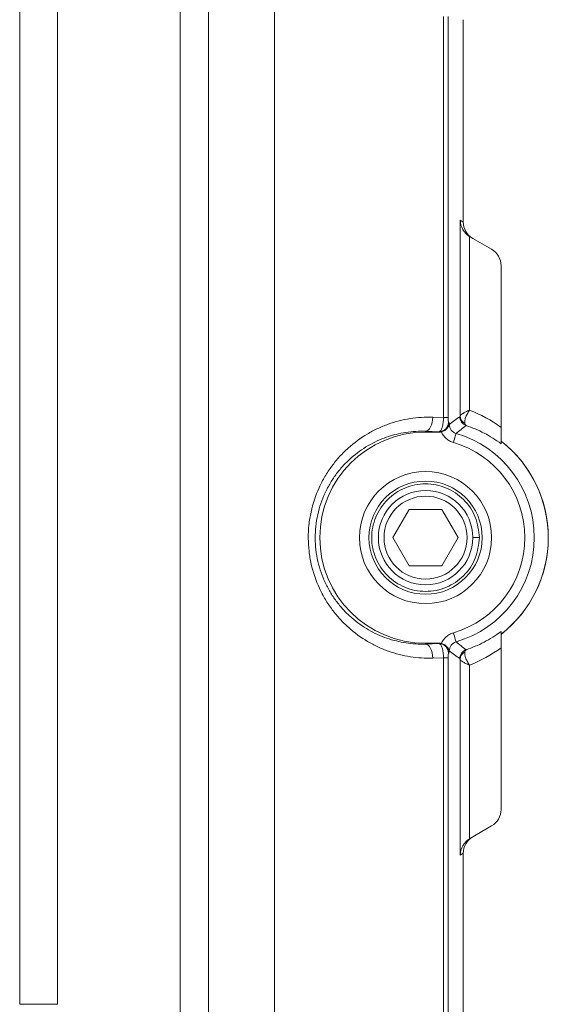
# Model space of a CAD drawing. Units: millimetres. Extents: x 1 to 593, y 1 to 419.
# Drawn here: x 196 to 224, y 141 to 193 of the extents above; entities that cross this region are included whole.
import ezdxf

# ---------------------------------------------------------------- set-up
doc = ezdxf.new("R2010")
doc.units = ezdxf.units.MM

msp = doc.modelspace()

# ---------------------------------------------------------------- linework, layer by layer
at = {"color": 7, "linetype": 'Continuous', "lineweight": 15}
for p, q in [((209.10394261, 211.27801642), (209.10394261, 119.79174122)), ((204.10394366, 122.79173985), (204.10394366, 208.27801779)), ((205.60394297, 208.27801779), (205.60394297, 122.79173985)), ((195.61080332, 140.79174094), (195.61080332, 200.27801648)), ((197.61080365, 200.27801648), (197.61080365, 140.79174094)), ((218.05748786, 171.90545119), (218.05748786, 193.16430643)), ((218.30219473, 193.16430643), (218.30219473, 171.90545119)), ((219.10394053, 182.26772055), (219.10394053, 192.99700178)), ((218.93205936, 182.36695856), (219.10394053, 182.26772055)), ((218.93205936, 171.98685158), (218.93205936, 182.36695856)), ((219.43068574, 181.50256269), (219.43068574, 172.29436917)), ((219.47749029, 181.47391148), (220.60394357, 180.82355402)), ((221.10394086, 179.95752834), (221.10394086, 171.38087304)), ((217.48585696, 171.92317659), (218.05748786, 171.90545119)), ((218.05748786, 171.90545119), (218.30219473, 171.90545119)), ((218.31719647, 171.65138081), (218.35730667, 171.6112734)), ((217.1039402, 171.17420418), (217.1039402, 171.13309607)), ((217.81788464, 171.15206618), (217.1039402, 171.17420418)), ((217.83685381, 171.13309607), (217.1039402, 171.13309607)), ((217.83685381, 171.13309607), (217.81788464, 171.15206618)), ((215.37189255, 165.53487882), (216.23791824, 167.03487883)), ((216.23791824, 167.03487883), (217.96996589, 167.03487883)), ((217.96996589, 167.03487883), (218.83599157, 165.53487882)), ((216.23791824, 164.03487881), (215.37189255, 165.53487882)), ((218.83599157, 165.53487882), (217.96996589, 164.03487881)), ((219.95394374, 165.53487882), (219.60394154, 165.53487882)), ((217.96996589, 164.03487881), (216.23791824, 164.03487881)), ((217.1039402, 159.89555346), (217.1039402, 159.93666157)), ((217.1039402, 159.93666157), (217.83685381, 159.93666157)), ((217.1039402, 159.89555346), (217.81788464, 159.91769146)), ((217.81788464, 159.91769146), (217.83685381, 159.93666157)), ((218.35730667, 159.45848424), (218.31719647, 159.41837683)), ((221.10394086, 159.6888846), (221.10394086, 151.1122293)), ((218.05748786, 159.16430645), (217.48585696, 159.14658105)), ((218.05748786, 137.90545121), (218.05748786, 159.16430645)), ((218.05748786, 159.16430645), (218.30219473, 159.16430645)), ((218.30219473, 159.16430645), (218.30219473, 137.90545121)), ((218.93205936, 148.70279908), (218.93205936, 159.08290606)), ((219.43068574, 158.77538847), (219.43068574, 149.56719495)), ((220.60394357, 150.24620362), (219.47749029, 149.59584616)), ((219.10394053, 148.80203709), (218.93205936, 148.70279908)), ((219.10394053, 138.07275586), (219.10394053, 148.80203709)), ((219.10394053, 148.80203709), (219.10394053, 137.71953687)), ((197.61080365, 140.79174094), (195.61080332, 140.79174094))]:
    msp.add_line(p, q, dxfattribs=at)
at = {"color": 7, "linetype": 'Continuous', "lineweight": 15, "flags": 128}
for points in [[(217.48585696, 171.92317659), (217.47566829, 171.7810549), (217.4519978, 171.64408669), (217.41570602, 171.51723916), (217.36811171, 171.40511211), (217.31093596, 171.3117717), (217.24625374, 171.24060282), (217.176412, 171.19418571), (217.1039402, 171.17420418)], [(218.57996727, 170.58118639), (218.60645036, 170.67172632), (218.63197978, 170.75901452), (218.65564282, 170.83991526), (218.67659013, 170.91152279), (218.69406174, 170.97126573), (218.70743926, 171.01699786), (218.71623839, 171.04707679), (218.7201425, 171.06042171)], [(218.57996727, 160.48857124), (218.60645036, 160.39803132), (218.63197978, 160.31074312), (218.65564282, 160.22984238), (218.67659013, 160.15823485), (218.69406174, 160.09849191), (218.70743926, 160.05275978), (218.71623839, 160.02268085), (218.7201425, 160.00933593)], [(217.48585696, 159.14658105), (217.47566829, 159.28870274), (217.4519978, 159.42567095), (217.41570602, 159.55251848), (217.36811171, 159.66464553), (217.31093596, 159.75798594), (217.24625374, 159.82915482), (217.176412, 159.87557193), (217.1039402, 159.89555346)]]:
    msp.add_lwpolyline(points, dxfattribs=at)
at = {"color": 7, "linetype": 'Continuous', "lineweight": 15}
for radius in [3.5, 3, 2.5, 2.2]:
    msp.add_circle((217.10394189, 165.53487882), radius, dxfattribs=at)
for centre, radius, start, end in [((220.10394189, 179.95752855), 1, 0, 60), ((219.42257809, 171.94718981), 0.50080535, 180.119655614, 250.009744837), ((219.4022998, 172.00583765), 0.47062357, 182.312074736, 243.462430308), ((217.81627623, 171.65298641), 0.50092281, 270.1839703, 359.816350305), ((217.10394189, 165.53487882), 5.59821706, 90, 270), ((217.10394189, 165.53487882), 5.75705852, 286.303984432, 73.696015568), ((217.10394189, 165.53487882), 5.25774375, 286.303984432, 73.696015568), ((217.10394189, 165.53487882), 6.5, 307.979872445, 52.020127555), ((217.10394189, 165.53487882), 6.5, 308.168457201, 51.13458482), ((217.81627623, 159.41677123), 0.50092281, 0.183649695, 89.8160297), ((219.42257809, 159.12256783), 0.50080535, 109.990255163, 179.880344386), ((219.4022998, 159.06391999), 0.47062357, 116.537569692, 177.687925264), ((220.10394189, 151.11222909), 1, 300, 0)]:
    msp.add_arc(centre, radius, start, end, dxfattribs=at)
for centre, major_axis, ratio, start_param, end_param in [((219.93068735, 182.36695818), (-0.52283577, 0.90557811), 0.941314086, 1.072981961, 2.0678196347), ((220.10531423, 182.2661373), (-0.86760969, 0.50091469), 0.9981739636, 0.5228077177, 1.5707963268), ((219.99309083, 182.33092952), (0.99545424, -0.28489947), 0.9636146193, 4.4055280229, 4.4586789584), ((216.82324477, 165.53487882), (7.24785039, 0), 0.9995421326, 0.938974213, 1.2027921865), ((217.83548175, 171.63378206), (-0.35452312, 0.35452312), 0.9972646886, 2.3575640181, 2.5714989745), ((217.83548175, 159.43597558), (0.35452312, 0.35452312), 0.9972646886, 0.5700936791, 0.7840286355), ((216.82324477, 165.53487882), (7.24785039, 0), 0.9995421326, 5.0803931207, 5.3442110942), ((219.93068735, 148.70279946), (0.52283577, 0.90557811), 0.941314086, 1.0737730189, 2.0686106926), ((220.10531423, 148.80362034), (0.86760969, 0.50091469), 0.9981739636, 1.5707963268, 2.6187849359), ((219.99309083, 148.73882812), (0.99545424, 0.28489947), 0.9636146193, 1.8245063488, 1.8776572843)]:
    msp.add_ellipse(centre, major_axis=major_axis, ratio=ratio, start_param=start_param, end_param=end_param, dxfattribs=at)
for points, knots in [([(218.93205782, 171.98685176), (218.93654555, 172.0042867), (218.9517228, 172.02452628), (219.00170409, 172.07004008), (219.0369964, 172.09550124), (219.12342478, 172.14868091), (219.17535374, 172.17694946), (219.26389776, 172.22048482), (219.29519337, 172.23519126), (219.3607963, 172.26473224), (219.39559927, 172.27977251), (219.43068735, 172.29436913)], [0, 0, 0, 0, 0.25, 0.25, 0.5, 0.5, 0.75, 0.75, 0.875, 0.875, 1, 1, 1, 1]), ([(219.19203147, 171.58479842), (219.18135871, 171.62485342), (219.17900358, 171.67140328), (219.18986028, 171.77623435), (219.20340787, 171.83495008), (219.24477734, 171.95767907), (219.27292736, 172.02297318), (219.32511358, 172.12357029), (219.34416973, 172.15756008), (219.38526659, 172.225846), (219.40763662, 172.26062092), (219.43068735, 172.29436913)], [0, 0, 0, 0, 0.25, 0.25, 0.5, 0.5, 0.75, 0.75, 0.875, 0.875, 1, 1, 1, 1]), ([(217.48585569, 159.14658109), (217.08530705, 159.13416071), (216.68978229, 159.15923412), (215.90838775, 159.28143729), (215.52251579, 159.37855074), (214.95143454, 159.58188614), (214.76166103, 159.65975802), (214.39237762, 159.83250707), (214.21206321, 159.92759152), (213.68419424, 160.23916049), (213.34956476, 160.48166045), (212.87627979, 160.90309528), (212.72246256, 161.05426832), (212.43085415, 161.37182383), (212.29289827, 161.53813356), (212.03303779, 161.88615734), (211.91112984, 162.06786816), (211.68425998, 162.4475528), (211.57871257, 162.64683218), (211.29429523, 163.26142978), (211.14861078, 163.68886994), (210.99839394, 164.35756806), (210.95970372, 164.58595286), (210.90737674, 165.04895176), (210.89405708, 165.27993624), (210.8922923, 165.74090787), (210.90384931, 165.97089493), (210.95192432, 166.42986827), (210.98882657, 166.66043224), (211.13534695, 167.3374844), (211.27911294, 167.76790317), (211.55927351, 168.38420611), (211.6638391, 168.58494894), (211.88913007, 168.9676237), (212.01036643, 169.15081534), (212.26910191, 169.50177852), (212.40660448, 169.66954678), (212.69751904, 169.98999822), (212.85023912, 170.14177468), (213.32262607, 170.56711676), (213.65879703, 170.81368968), (214.19283899, 171.1316944), (214.37586052, 171.22885516), (214.74529045, 171.40295337), (214.9324893, 171.48038924), (215.501243, 171.68499693), (215.89057809, 171.78480959), (216.6853856, 171.91054141), (217.08468149, 171.93561633), (217.48585569, 171.92317655)], [0, 0, 0, 0, 0.0625, 0.0625, 0.125, 0.125, 0.15625, 0.15625, 0.1875, 0.1875, 0.25, 0.25, 0.28125, 0.28125, 0.3125, 0.3125, 0.34375, 0.34375, 0.375, 0.375, 0.4375, 0.4375, 0.46875, 0.46875, 0.5, 0.5, 0.53125, 0.53125, 0.5625, 0.5625, 0.625, 0.625, 0.65625, 0.65625, 0.6875, 0.6875, 0.71875, 0.71875, 0.75, 0.75, 0.8125, 0.8125, 0.84375, 0.84375, 0.875, 0.875, 0.9375, 0.9375, 1, 1, 1, 1]), ([(217.81788282, 171.15206622), (217.84816961, 171.15690453), (217.87794137, 171.17950163), (217.92009699, 171.23847803), (217.93350704, 171.26200475), (217.95904293, 171.31679768), (217.97122035, 171.34832571), (218.00440359, 171.45145771), (218.02271624, 171.53364589), (218.04203476, 171.66742889), (218.04719748, 171.71435176), (218.05451602, 171.80884878), (218.05674406, 171.85679068), (218.05748897, 171.9054511)], [0, 0, 0, 0, 0.25, 0.25, 0.375, 0.375, 0.5, 0.5, 0.75, 0.75, 0.875, 0.875, 1, 1, 1, 1]), ([(218.30219453, 171.9054511), (218.30219453, 171.83446878), (218.30417408, 171.76804251), (218.30987777, 171.67928395), (218.31350347, 171.6550751), (218.31719759, 171.65138098)], [0, 0, 0, 0, 0.5, 0.5, 1, 1, 1, 1]), ([(218.3573054, 171.61127317), (218.35762595, 171.60494925), (218.35784141, 171.59832299), (218.35771204, 171.58309869), (218.35721765, 171.57364479), (218.35538546, 171.55729348), (218.35425073, 171.55059695), (218.35187359, 171.53821819), (218.35059608, 171.53250326), (218.34376377, 171.50462539), (218.33694357, 171.48444872), (218.31173294, 171.42304048), (218.28853777, 171.38191718), (218.22456949, 171.30055341), (218.18241078, 171.25912386), (218.07618745, 171.18831216), (218.0120249, 171.1594891), (217.94312056, 171.14450999)], [0, 0, 0, 0, 0.03125, 0.03125, 0.0625, 0.0625, 0.09375, 0.09375, 0.125, 0.125, 0.25, 0.25, 0.5, 0.5, 0.75, 0.75, 1, 1, 1, 1]), ([(218.3573054, 171.61127317), (218.35848751, 171.5879519), (218.35968304, 171.56487886), (218.3608833, 171.54189838), (218.36092233, 171.54115112), (218.36096137, 171.54040405), (218.3610004, 171.53965688)], [0, 0, 0, 0, 0.00019479748675, 0.00019479748675, 0.00019479748675, 0.00020113176348, 0.00020113176348, 0.00020113176348, 0.00020113176348]), ([(218.3610004, 171.53965688), (218.36077938, 171.43164979), (218.39602092, 171.32568888), (218.52513521, 171.1536452), (218.61641715, 171.09053009), (218.72014081, 171.06042167)], [0, 0, 0, 0, 0.5, 0.5, 1, 1, 1, 1]), ([(221.10394189, 170.50850703), (220.81678996, 170.72659042), (220.51805684, 170.91461509), (219.89971124, 171.23637207), (219.57889397, 171.37036826), (219.25137158, 171.47655752)], [0, 0, 0, 0, 0.5, 0.5, 1, 1, 1, 1]), ([(221.10394189, 171.38087319), (221.10394189, 171.27427083), (221.10394189, 171.1697406), (221.10394189, 170.96594414), (221.10394189, 170.87005855), (221.10394189, 170.74514304), (221.10394189, 170.7077122), (221.10394189, 170.64140505), (221.10394189, 170.61226439), (221.10394189, 170.541607), (221.10394189, 170.5156846), (221.10394189, 170.50850703)], [0, 0, 0, 0, 0.25, 0.25, 0.5, 0.5, 0.625, 0.625, 0.75, 0.75, 1, 1, 1, 1]), ([(217.10394189, 171.1742044), (216.75443698, 171.18648136), (216.40626354, 171.16648975), (215.71261287, 171.06137694), (215.37181191, 170.97683067), (214.87297729, 170.80217163), (214.70859826, 170.73590365), (214.38381122, 170.58655824), (214.22276751, 170.50309869), (213.75108239, 170.2286576), (213.45296085, 170.01494151), (213.0323704, 169.64437379), (212.89625948, 169.51205103), (212.63545315, 169.23089904), (212.51187876, 169.08335549), (212.27881463, 168.77390482), (212.16932113, 168.61200152), (211.96534393, 168.27289509), (211.87034061, 168.09449509), (211.61483405, 167.54443778), (211.48307276, 167.15890974), (211.34838019, 166.54991719), (211.31433177, 166.34184076), (211.27004163, 165.92783524), (211.25940032, 165.72033785), (211.26106213, 165.30435659), (211.27336298, 165.0958728), (211.32170586, 164.67788444), (211.35735938, 164.47235524), (211.49543042, 163.87134863), (211.6289259, 163.48860315), (211.88838059, 162.94010561), (211.98411889, 162.76335047), (212.18943717, 162.42709701), (212.29948813, 162.2665968), (212.53346055, 161.95991406), (212.65738565, 161.8137353), (212.91869418, 161.5352771), (213.05579989, 161.40347913), (213.47684071, 161.03664807), (213.77338871, 160.82659269), (214.23944532, 160.55779035), (214.39836824, 160.47597161), (214.72325833, 160.32769735), (214.88973267, 160.2611459), (215.39004218, 160.08778477), (215.72758127, 160.00553272), (216.41010839, 159.90328119), (216.75509865, 159.88329952), (217.10394189, 159.89555324)], [0, 0, 0, 0, 0.0625, 0.0625, 0.125, 0.125, 0.15625, 0.15625, 0.1875, 0.1875, 0.25, 0.25, 0.28125, 0.28125, 0.3125, 0.3125, 0.34375, 0.34375, 0.375, 0.375, 0.4375, 0.4375, 0.46875, 0.46875, 0.5, 0.5, 0.53125, 0.53125, 0.5625, 0.5625, 0.625, 0.625, 0.65625, 0.65625, 0.6875, 0.6875, 0.71875, 0.71875, 0.75, 0.75, 0.8125, 0.8125, 0.84375, 0.84375, 0.875, 0.875, 0.9375, 0.9375, 1, 1, 1, 1]), ([(218.57996645, 170.58118646), (218.50915524, 170.60189846), (218.44192527, 170.62996533), (218.3143623, 170.70026353), (218.25350035, 170.74312418), (218.08963374, 170.88793086), (218.00148121, 171.00898206), (217.94312056, 171.14450999)], [0, 0, 0, 0, 0.25, 0.25, 0.5, 0.5, 1, 1, 1, 1]), ([(219.95394374, 165.53487882), (219.91170004, 165.90514607), (219.82610503, 166.65538869), (219.16738535, 167.60137426), (218.22397321, 168.23568275), (217.1035544, 168.46065598), (215.98543367, 168.23568205), (215.03525261, 167.60137427), (214.40195695, 166.65538869), (214.18088977, 165.53487882), (214.40195696, 164.41436892), (215.03525259, 163.4683834), (215.98543367, 162.83407559), (217.10355439, 162.60910166), (218.22397321, 162.83407489), (219.16738535, 163.46838338), (219.82610503, 164.41436894), (219.91170004, 165.16461157), (219.95394374, 165.53487882)], [0, 0, 0, 0, 0.0620466017, 0.1257200189, 0.1868780093, 0.2500001018, 0.3131219894, 0.3742799799, 0.4379533971, 0.4999999988, 0.5620466005, 0.6257200201, 0.6868780106, 0.7499998982, 0.8131219907, 0.8742799811, 0.9379533983, 1, 1, 1, 1]), ([(217.94312056, 159.92524764), (218.00148121, 160.06077558), (218.08963374, 160.18182678), (218.25350035, 160.32663346), (218.3143623, 160.36949411), (218.44192527, 160.43979231), (218.50915524, 160.46785918), (218.57996645, 160.48857118)], [0, 0, 0, 0, 0.5, 0.5, 0.75, 0.75, 1, 1, 1, 1]), ([(219.25137158, 159.59320012), (219.5788082, 159.69936157), (219.89731613, 159.83230586), (220.51576728, 160.15378585), (220.81688951, 160.34324283), (221.10394189, 160.56125061)], [0, 0, 0, 0, 0.5, 0.5, 1, 1, 1, 1]), ([(221.10394189, 160.56125061), (221.10394189, 160.55766956), (221.10394189, 160.54958238), (221.10394189, 160.52336373), (221.10394189, 160.5049015), (221.10394189, 160.45803602), (221.10394189, 160.42977165), (221.10394189, 160.36331873), (221.10394189, 160.32507272), (221.10394189, 160.20143633), (221.10394189, 160.10456395), (221.10394189, 159.9019123), (221.10394189, 159.79550929), (221.10394189, 159.68888445)], [0, 0, 0, 0, 0.125, 0.125, 0.25, 0.25, 0.375, 0.375, 0.5, 0.5, 0.75, 0.75, 1, 1, 1, 1]), ([(218.05748897, 159.16430654), (218.05674406, 159.21296696), (218.05451602, 159.26090886), (218.04719748, 159.35540588), (218.04203476, 159.40232875), (218.02271624, 159.53611175), (218.00440359, 159.61829993), (217.97122035, 159.72143193), (217.95904293, 159.75295996), (217.93350704, 159.80775289), (217.92009699, 159.83127961), (217.87794137, 159.89025601), (217.84816961, 159.91285311), (217.81788282, 159.91769142)], [0, 0, 0, 0, 0.125, 0.125, 0.25, 0.25, 0.5, 0.5, 0.625, 0.625, 0.75, 0.75, 1, 1, 1, 1]), ([(218.3573054, 159.45848447), (218.35762595, 159.46480839), (218.35784141, 159.47143465), (218.35771204, 159.48665895), (218.35721765, 159.49611285), (218.35538546, 159.51246416), (218.35425073, 159.51916069), (218.35187359, 159.53153945), (218.35059608, 159.53725438), (218.34376377, 159.56513225), (218.33694357, 159.58530892), (218.31173294, 159.64671716), (218.28853777, 159.68784046), (218.22456949, 159.76920423), (218.18241078, 159.81063378), (218.07618745, 159.88144548), (218.0120249, 159.91026854), (217.94312056, 159.92524764)], [0, 0, 0, 0, 0.03125, 0.03125, 0.0625, 0.0625, 0.09375, 0.09375, 0.125, 0.125, 0.25, 0.25, 0.5, 0.5, 0.75, 0.75, 1, 1, 1, 1]), ([(218.72014081, 160.00933597), (218.61641715, 159.97922755), (218.52513521, 159.91611244), (218.39602092, 159.74406876), (218.36077938, 159.63810785), (218.3610004, 159.53010076)], [0, 0, 0, 0, 0.5, 0.5, 1, 1, 1, 1]), ([(218.31719759, 159.41837666), (218.31350347, 159.41468254), (218.30987777, 159.39047369), (218.30417408, 159.30171513), (218.30219453, 159.23528886), (218.30219453, 159.16430654)], [0, 0, 0, 0, 0.5, 0.5, 1, 1, 1, 1]), ([(218.3573054, 159.45848447), (218.35848751, 159.48180574), (218.35968304, 159.50487878), (218.3608833, 159.52785926), (218.36092233, 159.52860652), (218.36096137, 159.52935359), (218.3610004, 159.53010076)], [0, 0, 0, 0, 0.00019479748675, 0.00019479748675, 0.00019479748675, 0.00020113176348, 0.00020113176348, 0.00020113176348, 0.00020113176348]), ([(219.19203147, 159.48495922), (219.18135754, 159.44489983), (219.17900441, 159.39834981), (219.18985864, 159.29353558), (219.20340885, 159.23480393), (219.24477892, 159.11207462), (219.27291392, 159.04681229), (219.3251066, 158.94619983), (219.34416281, 158.91220946), (219.38526288, 158.84391739), (219.40763837, 158.80913415), (219.43068735, 158.77538851)], [0, 0, 0, 0, 0.25, 0.25, 0.5, 0.5, 0.75, 0.75, 0.875, 0.875, 1, 1, 1, 1]), ([(218.93205782, 159.08290588), (218.93654604, 159.06546903), (218.95172531, 159.04522939), (219.00169794, 158.99972285), (219.03699863, 158.97425487), (219.12342777, 158.92107503), (219.17533034, 158.89282015), (219.26388634, 158.8492782), (219.29518225, 158.8345715), (219.36079057, 158.80502788), (219.39560192, 158.78998403), (219.43068735, 158.77538851)], [0, 0, 0, 0, 0.25, 0.25, 0.5, 0.5, 0.75, 0.75, 0.875, 0.875, 1, 1, 1, 1])]:
    msp.add_open_spline(points, degree=3, knots=knots, dxfattribs=at)
for points in [[(218.3610004, 171.53965688), (218.54791568, 171.67973179), (218.73484091, 171.81493767), (218.92177379, 171.94614391)], [(218.92177379, 171.94614391), (218.92532192, 171.94863431), (218.92876047, 171.96123123), (218.93205782, 171.98685176)], [(219.25137158, 171.47655752), (219.0734785, 171.34208626), (218.89632854, 171.20363669), (218.72014081, 171.06042167)], [(219.19203147, 171.58479842), (219.20722307, 171.52778413), (219.22722864, 171.49201989), (219.25137158, 171.47655752)], [(218.72014081, 160.00933597), (218.89632854, 159.86612095), (219.0734785, 159.72767138), (219.25137158, 159.59320012)], [(218.92177379, 159.12361373), (218.73484091, 159.25481997), (218.54791568, 159.39002585), (218.3610004, 159.53010076)], [(219.25137158, 159.59320012), (219.22718244, 159.57770817), (219.20725415, 159.54209014), (219.19203147, 159.48495922)], [(218.93205782, 159.08290588), (218.92876875, 159.10846206), (218.92531495, 159.12112822), (218.92177379, 159.12361373)]]:
    msp.add_open_spline(points, degree=3, dxfattribs=at)

doc.saveas('drawing.dxf')
